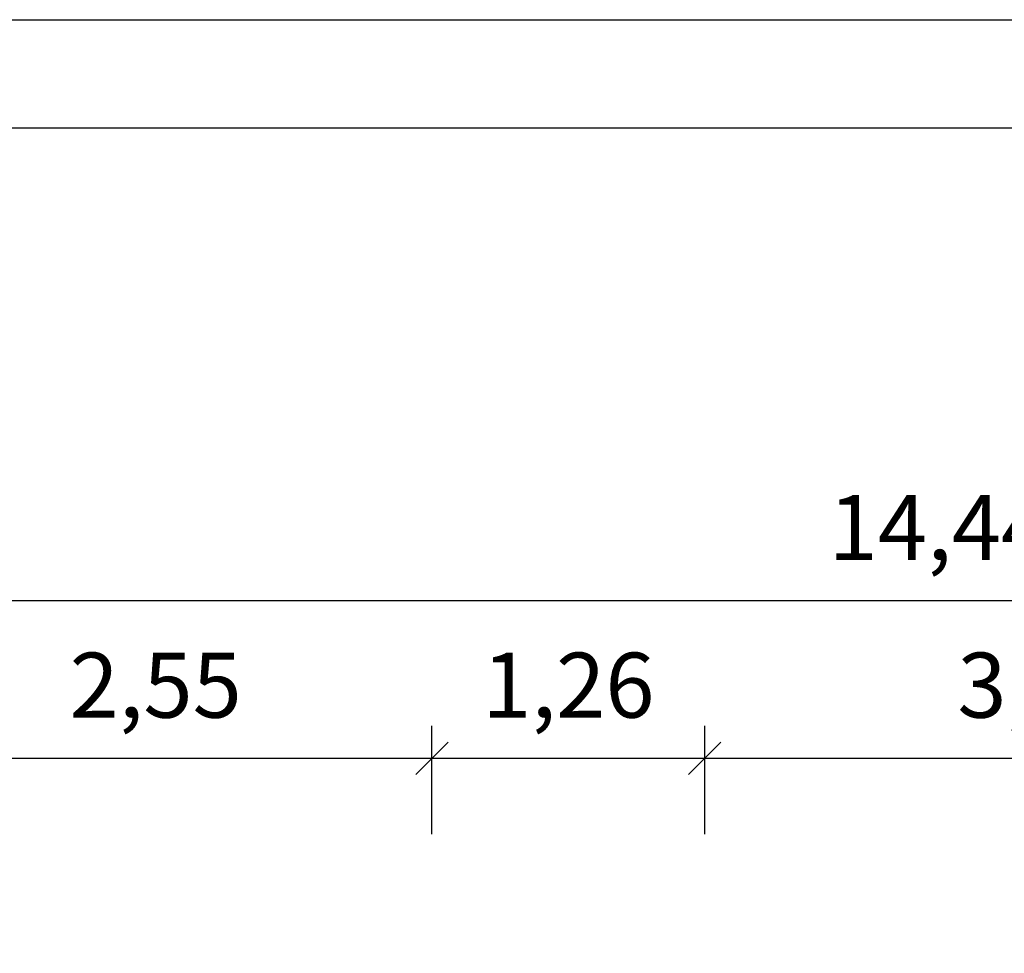
# Model space of a CAD drawing. Extents: x 0 to 29700, y 0 to 21000.
# Drawn here: x 10876 to 15419, y 16691 to 21000 of the extents above; entities that cross this region are included whole.
import ezdxf
from ezdxf.enums import TextEntityAlignment as Align

# ---------------------------------------------------------------- set-up
doc = ezdxf.new("R2010")
doc.units = 0
doc.layers.add('1', color=7, linetype='Continuous')
doc.styles.add('ARIAL', font='arial.ttf')

# ---------------------------------------------------------------- blocks, each defined once
blk = doc.blocks.new('SLASH')
at = {"color": 0, "linetype": 'Continuous'}
blk.add_line((-12.7, -12.7), (12.7, 12.7), dxfattribs=at)

msp = doc.modelspace()

# ---------------------------------------------------------------- linework, layer by layer
at = {"color": 7, "linetype": 'Continuous'}
msp.add_line((0, 21000), (29700, 21000), dxfattribs=at)
msp.add_lwpolyline([(29100, 20500), (500, 20500), (500, 500), (29100, 500)], close=True, dxfattribs=at)
at = {"layer": '1', "color": 7, "linetype": 'Continuous'}
for p, q in [((7902.1, 18319.1), (22338.3, 18319.1)), ((12778.6, 17241.2), (12778.6, 17741.2)), ((12778.6, 17241.2), (12778.6, 17741.2)), ((14037, 17241.2), (14037, 17741.2)), ((14037, 17241.2), (14037, 17741.2)), ((10228.6, 17591.2), (12778.6, 17591.2)), ((12778.6, 17591.2), (14037, 17591.2)), ((14037, 17591.2), (17163.8, 17591.2))]:
    msp.add_line(p, q, dxfattribs=at)

# ---------------------------------------------------------------- block references
at = {"layer": '1', "color": 7, "linetype": 'Continuous', "xscale": 5.905511811023622, "yscale": 5.905511811023622}
for p in [(12778.6, 17591.2), (14037, 17591.2)]:
    msp.add_blockref('SLASH', p, dxfattribs=at)
at = {"layer": '1', "color": 7, "linetype": 'Continuous', "xscale": 5.905511811023622, "yscale": 5.905511811023622, "rotation": 180}
for p in [(12778.6, 17591.2), (14037, 17591.2)]:
    msp.add_blockref('SLASH', p, dxfattribs=at)

# ---------------------------------------------------------------- texts
at = {"layer": '1', "color": 7, "linetype": 'Continuous', "style": 'ARIAL'}
for s, p in [('14,44', (15120.2, 18656.6)), ('2,55', (11503.6, 17928.7)), ('1,26', (13407.8, 17928.7)), ('3,13', (15600.4, 17928.7))]:
    msp.add_text(s, height=300, dxfattribs=at).set_placement(p, align=Align.MIDDLE_CENTER)

doc.saveas('drawing.dxf')
